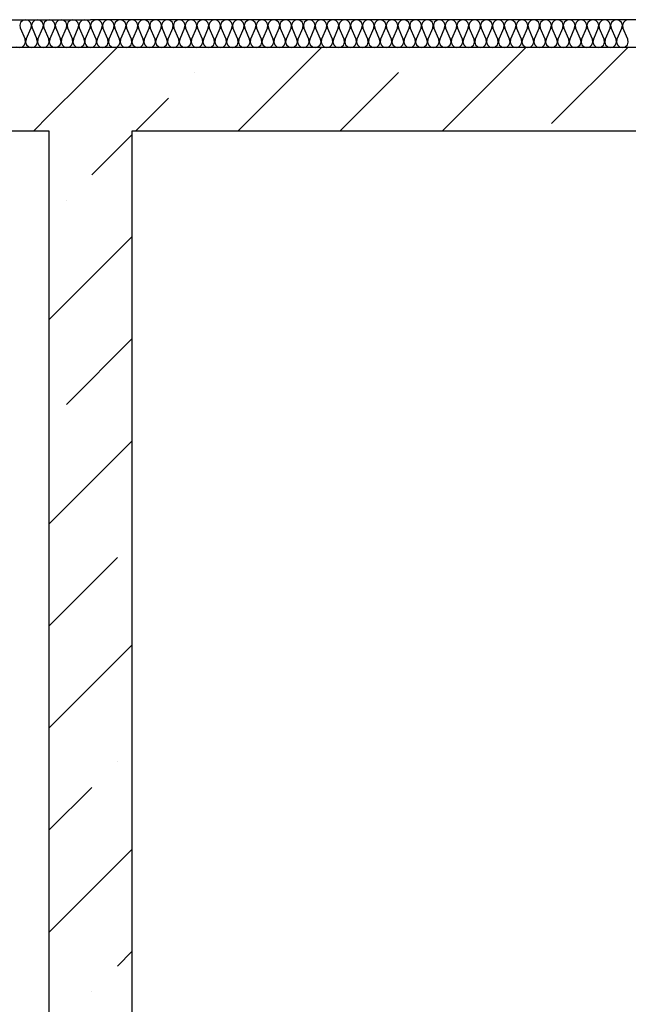
# Model space of a CAD drawing. Units: inches. Extents: x 250344 to 256082, y 105036 to 106256.
# Drawn here: x 255049 to 255071, y 106074 to 106109 of the extents above; entities that cross this region are included whole.
import ezdxf

# ---------------------------------------------------------------- set-up
doc = ezdxf.new("R2010")
doc.units = ezdxf.units.IN
doc.header["$MEASUREMENT"] = 0
for name, color, linetype in [('Exterior Walls', 7, 'Continuous'), ('Furniture & Equipment', 7, 'Continuous'), ('Алексей', 7, 'Continuous')]:
    doc.layers.add(name, color=color, linetype=linetype)

msp = doc.modelspace()

# ---------------------------------------------------------------- linework, layer by layer
at = {"layer": 'Exterior Walls', "color": 7, "linetype": 'Continuous'}
for p, q in [((255050.154, 106108.156), (255016.094, 106108.156)), ((255087.214, 106108.156), (255050.154, 106108.156)), ((255016.094, 106105.156), (255050.154, 106105.156)), ((255050.154, 106105.156), (255050.154, 106037.161)), ((255053.154, 106037.161), (255053.154, 106105.156)), ((255053.154, 106105.156), (255087.214, 106105.156))]:
    msp.add_line(p, q, dxfattribs=at)
at = {"layer": 'Exterior Walls', "color": 7}
for p, q in [((255051.381, 106106.929), (255052.607, 106108.156)), ((255056.961, 106105.156), (255059.961, 106108.156)), ((255064.315, 106105.156), (255067.315, 106108.156)), ((255068.249, 106105.412), (255070.992, 106108.156)), ((255055.379, 106107.251), (255055.379, 106107.251)), ((255060.638, 106105.156), (255062.733, 106107.251)), ((255050.154, 106105.702), (255051.381, 106106.929)), ((255053.284, 106105.156), (255054.46, 106106.331)), ((255049.607, 106105.156), (255050.154, 106105.702)), ((255051.702, 106103.574), (255053.154, 106105.025)), ((255050.783, 106102.655), (255050.783, 106102.655)), ((255050.154, 106098.348), (255053.154, 106101.348)), ((255050.783, 106095.301), (255053.154, 106097.671)), ((255050.154, 106090.994), (255053.154, 106093.994)), ((255050.154, 106087.317), (255052.622, 106089.785)), ((255050.154, 106083.641), (255053.154, 106086.641)), ((255052.622, 106082.431), (255052.622, 106082.431)), ((255050.154, 106079.964), (255051.702, 106081.512)), ((255050.154, 106076.287), (255053.154, 106079.287)), ((255052.622, 106075.077), (255053.154, 106075.61)), ((255051.702, 106074.158), (255051.702, 106074.158))]:
    msp.add_line(p, q, dxfattribs=at)
at = {"layer": 'Furniture & Equipment', "color": 7, "linetype": 'Continuous'}
for p, q in [((255049.136, 106109.06), (255049.102, 106108.961)), ((255049.213, 106109.13), (255049.136, 106109.06)), ((255049.314, 106109.156), (255049.213, 106109.13)), ((255049.416, 106109.13), (255049.314, 106109.156)), ((255049.492, 106109.06), (255049.416, 106109.13)), ((255049.526, 106108.961), (255049.492, 106109.06)), ((255049.562, 106109.06), (255049.528, 106108.961)), ((255049.639, 106109.13), (255049.562, 106109.06)), ((255049.74, 106109.156), (255049.639, 106109.13)), ((255049.841, 106109.13), (255049.74, 106109.156)), ((255049.918, 106109.06), (255049.841, 106109.13)), ((255049.952, 106108.961), (255049.918, 106109.06)), ((255049.987, 106109.06), (255049.953, 106108.961)), ((255050.064, 106109.13), (255049.987, 106109.06)), ((255050.165, 106109.156), (255050.064, 106109.13)), ((255050.266, 106109.13), (255050.165, 106109.156)), ((255050.343, 106109.06), (255050.266, 106109.13)), ((255050.377, 106108.961), (255050.343, 106109.06)), ((255050.412, 106109.06), (255050.378, 106108.961)), ((255050.489, 106109.13), (255050.412, 106109.06)), ((255050.59, 106109.156), (255050.489, 106109.13)), ((255050.692, 106109.13), (255050.59, 106109.156)), ((255050.768, 106109.06), (255050.692, 106109.13)), ((255050.802, 106108.961), (255050.768, 106109.06)), ((255050.838, 106109.06), (255050.804, 106108.961)), ((255050.915, 106109.13), (255050.838, 106109.06)), ((255051.016, 106109.156), (255050.915, 106109.13)), ((255051.117, 106109.13), (255051.016, 106109.156)), ((255051.194, 106109.06), (255051.117, 106109.13)), ((255051.228, 106108.961), (255051.194, 106109.06)), ((255051.263, 106109.06), (255051.229, 106108.961)), ((255051.34, 106109.13), (255051.263, 106109.06)), ((255051.441, 106109.156), (255051.34, 106109.13)), ((255051.542, 106109.13), (255051.441, 106109.156)), ((255051.619, 106109.06), (255051.542, 106109.13)), ((255051.653, 106108.961), (255051.619, 106109.06)), ((255051.689, 106109.06), (255051.655, 106108.961)), ((255051.765, 106109.13), (255051.689, 106109.06)), ((255051.867, 106109.156), (255051.765, 106109.13)), ((255051.968, 106109.13), (255051.867, 106109.156)), ((255052.045, 106109.06), (255051.968, 106109.13)), ((255052.078, 106108.961), (255052.045, 106109.06)), ((255052.114, 106109.06), (255052.08, 106108.961)), ((255052.191, 106109.13), (255052.114, 106109.06)), ((255052.292, 106109.156), (255052.191, 106109.13)), ((255052.393, 106109.13), (255052.292, 106109.156)), ((255052.47, 106109.06), (255052.393, 106109.13)), ((255052.504, 106108.961), (255052.47, 106109.06)), ((255052.539, 106109.06), (255052.505, 106108.961)), ((255052.616, 106109.13), (255052.539, 106109.06)), ((255052.717, 106109.156), (255052.616, 106109.13)), ((255052.818, 106109.13), (255052.717, 106109.156)), ((255052.895, 106109.06), (255052.818, 106109.13)), ((255052.929, 106108.961), (255052.895, 106109.06)), ((255052.965, 106109.06), (255052.931, 106108.961)), ((255053.041, 106109.13), (255052.965, 106109.06)), ((255053.143, 106109.156), (255053.041, 106109.13)), ((255053.244, 106109.13), (255053.143, 106109.156)), ((255053.321, 106109.06), (255053.244, 106109.13)), ((255053.355, 106108.961), (255053.321, 106109.06)), ((255053.39, 106109.06), (255053.356, 106108.961)), ((255053.467, 106109.13), (255053.39, 106109.06)), ((255053.568, 106109.156), (255053.467, 106109.13)), ((255053.669, 106109.13), (255053.568, 106109.156)), ((255053.746, 106109.06), (255053.669, 106109.13)), ((255053.78, 106108.961), (255053.746, 106109.06)), ((255053.815, 106109.06), (255053.781, 106108.961)), ((255053.892, 106109.13), (255053.815, 106109.06)), ((255053.993, 106109.156), (255053.892, 106109.13)), ((255054.095, 106109.13), (255053.993, 106109.156)), ((255054.171, 106109.06), (255054.095, 106109.13)), ((255054.205, 106108.961), (255054.171, 106109.06)), ((255054.241, 106109.06), (255054.207, 106108.961)), ((255054.318, 106109.13), (255054.241, 106109.06)), ((255054.419, 106109.156), (255054.318, 106109.13)), ((255054.52, 106109.13), (255054.419, 106109.156)), ((255054.597, 106109.06), (255054.52, 106109.13)), ((255054.631, 106108.961), (255054.597, 106109.06)), ((255054.666, 106109.06), (255054.632, 106108.961)), ((255054.743, 106109.13), (255054.666, 106109.06)), ((255054.844, 106109.156), (255054.743, 106109.13)), ((255054.945, 106109.13), (255054.844, 106109.156)), ((255055.022, 106109.06), (255054.945, 106109.13)), ((255055.056, 106108.961), (255055.022, 106109.06)), ((255055.091, 106109.06), (255055.058, 106108.961)), ((255055.168, 106109.13), (255055.091, 106109.06)), ((255055.269, 106109.156), (255055.168, 106109.13)), ((255055.371, 106109.13), (255055.269, 106109.156)), ((255055.447, 106109.06), (255055.371, 106109.13)), ((255055.481, 106108.961), (255055.447, 106109.06)), ((255055.517, 106109.06), (255055.483, 106108.961)), ((255055.594, 106109.13), (255055.517, 106109.06)), ((255055.695, 106109.156), (255055.594, 106109.13)), ((255055.796, 106109.13), (255055.695, 106109.156)), ((255055.873, 106109.06), (255055.796, 106109.13)), ((255055.907, 106108.961), (255055.873, 106109.06)), ((255055.942, 106109.06), (255055.908, 106108.961)), ((255056.019, 106109.13), (255055.942, 106109.06)), ((255056.12, 106109.156), (255056.019, 106109.13)), ((255056.221, 106109.13), (255056.12, 106109.156)), ((255056.298, 106109.06), (255056.221, 106109.13)), ((255056.332, 106108.961), (255056.298, 106109.06)), ((255056.368, 106109.06), (255056.334, 106108.961)), ((255056.444, 106109.13), (255056.368, 106109.06)), ((255056.546, 106109.156), (255056.444, 106109.13)), ((255056.647, 106109.13), (255056.546, 106109.156)), ((255056.724, 106109.06), (255056.647, 106109.13)), ((255056.757, 106108.961), (255056.724, 106109.06)), ((255056.793, 106109.06), (255056.759, 106108.961)), ((255056.87, 106109.13), (255056.793, 106109.06)), ((255056.971, 106109.156), (255056.87, 106109.13)), ((255057.072, 106109.13), (255056.971, 106109.156)), ((255057.149, 106109.06), (255057.072, 106109.13)), ((255057.183, 106108.961), (255057.149, 106109.06)), ((255057.218, 106109.06), (255057.184, 106108.961)), ((255057.295, 106109.13), (255057.218, 106109.06)), ((255057.396, 106109.156), (255057.295, 106109.13)), ((255057.497, 106109.13), (255057.396, 106109.156)), ((255057.574, 106109.06), (255057.497, 106109.13)), ((255057.608, 106108.961), (255057.574, 106109.06)), ((255057.644, 106109.06), (255057.61, 106108.961)), ((255057.72, 106109.13), (255057.644, 106109.06)), ((255057.822, 106109.156), (255057.72, 106109.13)), ((255057.923, 106109.13), (255057.822, 106109.156)), ((255058, 106109.06), (255057.923, 106109.13)), ((255058.034, 106108.961), (255058, 106109.06)), ((255058.069, 106109.06), (255058.035, 106108.961)), ((255058.146, 106109.13), (255058.069, 106109.06)), ((255058.247, 106109.156), (255058.146, 106109.13)), ((255058.348, 106109.13), (255058.247, 106109.156)), ((255058.425, 106109.06), (255058.348, 106109.13)), ((255058.459, 106108.961), (255058.425, 106109.06)), ((255058.494, 106109.06), (255058.46, 106108.961)), ((255058.571, 106109.13), (255058.494, 106109.06)), ((255058.672, 106109.156), (255058.571, 106109.13)), ((255058.774, 106109.13), (255058.672, 106109.156)), ((255058.85, 106109.06), (255058.774, 106109.13)), ((255058.884, 106108.961), (255058.85, 106109.06)), ((255058.92, 106109.06), (255058.886, 106108.961)), ((255058.997, 106109.13), (255058.92, 106109.06)), ((255059.098, 106109.156), (255058.997, 106109.13)), ((255059.199, 106109.13), (255059.098, 106109.156)), ((255059.276, 106109.06), (255059.199, 106109.13)), ((255059.31, 106108.961), (255059.276, 106109.06)), ((255059.345, 106109.06), (255059.311, 106108.961)), ((255059.422, 106109.13), (255059.345, 106109.06)), ((255059.523, 106109.156), (255059.422, 106109.13)), ((255059.624, 106109.13), (255059.523, 106109.156)), ((255059.701, 106109.06), (255059.624, 106109.13)), ((255059.735, 106108.961), (255059.701, 106109.06)), ((255059.77, 106109.06), (255059.737, 106108.961)), ((255059.847, 106109.13), (255059.77, 106109.06)), ((255059.948, 106109.156), (255059.847, 106109.13)), ((255060.05, 106109.13), (255059.948, 106109.156)), ((255060.126, 106109.06), (255060.05, 106109.13)), ((255060.16, 106108.961), (255060.126, 106109.06)), ((255060.196, 106109.06), (255060.162, 106108.961)), ((255060.273, 106109.13), (255060.196, 106109.06)), ((255060.374, 106109.156), (255060.273, 106109.13)), ((255060.475, 106109.13), (255060.374, 106109.156)), ((255060.552, 106109.06), (255060.475, 106109.13)), ((255060.586, 106108.961), (255060.552, 106109.06)), ((255060.621, 106109.06), (255060.587, 106108.961)), ((255060.698, 106109.13), (255060.621, 106109.06)), ((255060.799, 106109.156), (255060.698, 106109.13)), ((255060.9, 106109.13), (255060.799, 106109.156)), ((255060.977, 106109.06), (255060.9, 106109.13)), ((255061.011, 106108.961), (255060.977, 106109.06)), ((255061.047, 106109.06), (255061.013, 106108.961)), ((255061.123, 106109.13), (255061.047, 106109.06)), ((255061.225, 106109.156), (255061.123, 106109.13)), ((255061.326, 106109.13), (255061.225, 106109.156)), ((255061.403, 106109.06), (255061.326, 106109.13)), ((255061.436, 106108.961), (255061.403, 106109.06)), ((255061.472, 106109.06), (255061.438, 106108.961)), ((255061.549, 106109.13), (255061.472, 106109.06)), ((255061.65, 106109.156), (255061.549, 106109.13)), ((255061.751, 106109.13), (255061.65, 106109.156)), ((255061.828, 106109.06), (255061.751, 106109.13)), ((255061.862, 106108.961), (255061.828, 106109.06)), ((255061.897, 106109.06), (255061.863, 106108.961)), ((255061.974, 106109.13), (255061.897, 106109.06)), ((255062.075, 106109.156), (255061.974, 106109.13)), ((255062.176, 106109.13), (255062.075, 106109.156)), ((255062.253, 106109.06), (255062.176, 106109.13)), ((255062.287, 106108.961), (255062.253, 106109.06)), ((255062.323, 106109.06), (255062.289, 106108.961)), ((255062.399, 106109.13), (255062.323, 106109.06)), ((255062.501, 106109.156), (255062.399, 106109.13)), ((255062.602, 106109.13), (255062.501, 106109.156)), ((255062.679, 106109.06), (255062.602, 106109.13)), ((255062.713, 106108.961), (255062.679, 106109.06)), ((255062.748, 106109.06), (255062.714, 106108.961)), ((255062.825, 106109.13), (255062.748, 106109.06)), ((255062.926, 106109.156), (255062.825, 106109.13)), ((255063.027, 106109.13), (255062.926, 106109.156)), ((255063.104, 106109.06), (255063.027, 106109.13)), ((255063.138, 106108.961), (255063.104, 106109.06)), ((255063.173, 106109.06), (255063.139, 106108.961)), ((255063.25, 106109.13), (255063.173, 106109.06)), ((255063.351, 106109.156), (255063.25, 106109.13)), ((255063.453, 106109.13), (255063.351, 106109.156)), ((255063.529, 106109.06), (255063.453, 106109.13)), ((255063.563, 106108.961), (255063.529, 106109.06)), ((255063.599, 106109.06), (255063.565, 106108.961)), ((255063.676, 106109.13), (255063.599, 106109.06)), ((255063.777, 106109.156), (255063.676, 106109.13)), ((255063.878, 106109.13), (255063.777, 106109.156)), ((255063.955, 106109.06), (255063.878, 106109.13)), ((255063.989, 106108.961), (255063.955, 106109.06)), ((255064.024, 106109.06), (255063.99, 106108.961)), ((255064.101, 106109.13), (255064.024, 106109.06)), ((255064.202, 106109.156), (255064.101, 106109.13)), ((255064.303, 106109.13), (255064.202, 106109.156)), ((255064.38, 106109.06), (255064.303, 106109.13)), ((255064.414, 106108.961), (255064.38, 106109.06)), ((255064.449, 106109.06), (255064.416, 106108.961)), ((255064.526, 106109.13), (255064.449, 106109.06)), ((255064.627, 106109.156), (255064.526, 106109.13)), ((255064.729, 106109.13), (255064.627, 106109.156)), ((255064.805, 106109.06), (255064.729, 106109.13)), ((255064.839, 106108.961), (255064.805, 106109.06)), ((255064.875, 106109.06), (255064.841, 106108.961)), ((255064.952, 106109.13), (255064.875, 106109.06)), ((255065.053, 106109.156), (255064.952, 106109.13)), ((255065.154, 106109.13), (255065.053, 106109.156)), ((255065.231, 106109.06), (255065.154, 106109.13)), ((255065.265, 106108.961), (255065.231, 106109.06)), ((255065.3, 106109.06), (255065.266, 106108.961)), ((255065.377, 106109.13), (255065.3, 106109.06)), ((255065.478, 106109.156), (255065.377, 106109.13)), ((255065.579, 106109.13), (255065.478, 106109.156)), ((255065.656, 106109.06), (255065.579, 106109.13)), ((255065.69, 106108.961), (255065.656, 106109.06)), ((255065.726, 106109.06), (255065.692, 106108.961)), ((255065.802, 106109.13), (255065.726, 106109.06)), ((255065.904, 106109.156), (255065.802, 106109.13)), ((255066.005, 106109.13), (255065.904, 106109.156)), ((255066.082, 106109.06), (255066.005, 106109.13)), ((255066.115, 106108.961), (255066.082, 106109.06)), ((255066.151, 106109.06), (255066.117, 106108.961)), ((255066.228, 106109.13), (255066.151, 106109.06)), ((255066.329, 106109.156), (255066.228, 106109.13)), ((255066.43, 106109.13), (255066.329, 106109.156)), ((255066.507, 106109.06), (255066.43, 106109.13)), ((255066.541, 106108.961), (255066.507, 106109.06)), ((255066.576, 106109.06), (255066.542, 106108.961)), ((255066.653, 106109.13), (255066.576, 106109.06)), ((255066.754, 106109.156), (255066.653, 106109.13)), ((255066.855, 106109.13), (255066.754, 106109.156)), ((255066.932, 106109.06), (255066.855, 106109.13)), ((255066.966, 106108.961), (255066.932, 106109.06)), ((255067.002, 106109.06), (255066.968, 106108.961)), ((255067.078, 106109.13), (255067.002, 106109.06)), ((255067.18, 106109.156), (255067.078, 106109.13)), ((255067.281, 106109.13), (255067.18, 106109.156)), ((255067.358, 106109.06), (255067.281, 106109.13)), ((255067.392, 106108.961), (255067.358, 106109.06)), ((255067.427, 106109.06), (255067.393, 106108.961)), ((255067.504, 106109.13), (255067.427, 106109.06)), ((255067.605, 106109.156), (255067.504, 106109.13)), ((255067.706, 106109.13), (255067.605, 106109.156)), ((255067.783, 106109.06), (255067.706, 106109.13)), ((255067.817, 106108.961), (255067.783, 106109.06)), ((255067.852, 106109.06), (255067.818, 106108.961)), ((255067.929, 106109.13), (255067.852, 106109.06)), ((255068.03, 106109.156), (255067.929, 106109.13)), ((255068.132, 106109.13), (255068.03, 106109.156)), ((255068.208, 106109.06), (255068.132, 106109.13)), ((255068.242, 106108.961), (255068.208, 106109.06)), ((255068.278, 106109.06), (255068.244, 106108.961)), ((255068.355, 106109.13), (255068.278, 106109.06)), ((255068.456, 106109.156), (255068.355, 106109.13)), ((255068.557, 106109.13), (255068.456, 106109.156)), ((255068.634, 106109.06), (255068.557, 106109.13)), ((255068.668, 106108.961), (255068.634, 106109.06)), ((255068.703, 106109.06), (255068.669, 106108.961)), ((255068.78, 106109.13), (255068.703, 106109.06)), ((255068.881, 106109.156), (255068.78, 106109.13)), ((255068.982, 106109.13), (255068.881, 106109.156)), ((255069.059, 106109.06), (255068.982, 106109.13)), ((255069.093, 106108.961), (255069.059, 106109.06)), ((255069.128, 106109.06), (255069.095, 106108.961)), ((255069.205, 106109.13), (255069.128, 106109.06)), ((255069.306, 106109.156), (255069.205, 106109.13)), ((255069.408, 106109.13), (255069.306, 106109.156)), ((255069.484, 106109.06), (255069.408, 106109.13)), ((255069.518, 106108.961), (255069.484, 106109.06)), ((255069.554, 106109.06), (255069.52, 106108.961)), ((255069.631, 106109.13), (255069.554, 106109.06)), ((255069.732, 106109.156), (255069.631, 106109.13)), ((255069.833, 106109.13), (255069.732, 106109.156)), ((255069.91, 106109.06), (255069.833, 106109.13)), ((255069.944, 106108.961), (255069.91, 106109.06)), ((255069.979, 106109.06), (255069.945, 106108.961)), ((255070.056, 106109.13), (255069.979, 106109.06)), ((255070.157, 106109.156), (255070.056, 106109.13)), ((255070.258, 106109.13), (255070.157, 106109.156)), ((255070.335, 106109.06), (255070.258, 106109.13)), ((255070.369, 106108.961), (255070.335, 106109.06)), ((255070.405, 106109.06), (255070.371, 106108.961)), ((255070.481, 106109.13), (255070.405, 106109.06)), ((255070.583, 106109.156), (255070.481, 106109.13)), ((255070.684, 106109.13), (255070.583, 106109.156)), ((255070.761, 106109.06), (255070.684, 106109.13)), ((255070.794, 106108.961), (255070.761, 106109.06)), ((255070.83, 106109.06), (255070.796, 106108.961)), ((255070.907, 106109.13), (255070.83, 106109.06)), ((255071.008, 106109.156), (255070.907, 106109.13)), ((255049.102, 106108.961), (255049.12, 106108.858)), ((255049.12, 106108.858), (255049.296, 106108.454)), ((255049.332, 106108.454), (255049.509, 106108.858)), ((255049.509, 106108.858), (255049.526, 106108.961)), ((255049.528, 106108.961), (255049.545, 106108.858)), ((255049.545, 106108.858), (255049.722, 106108.454)), ((255049.758, 106108.454), (255049.935, 106108.858)), ((255049.935, 106108.858), (255049.952, 106108.961)), ((255049.953, 106108.961), (255049.97, 106108.858)), ((255049.97, 106108.858), (255050.147, 106108.454)), ((255050.183, 106108.454), (255050.36, 106108.858)), ((255050.36, 106108.858), (255050.377, 106108.961)), ((255050.378, 106108.961), (255050.396, 106108.858)), ((255050.396, 106108.858), (255050.573, 106108.454)), ((255050.608, 106108.454), (255050.785, 106108.858)), ((255050.785, 106108.858), (255050.802, 106108.961)), ((255050.804, 106108.961), (255050.821, 106108.858)), ((255050.821, 106108.858), (255050.998, 106108.454)), ((255051.034, 106108.454), (255051.211, 106108.858)), ((255051.211, 106108.858), (255051.228, 106108.961)), ((255051.229, 106108.961), (255051.246, 106108.858)), ((255051.246, 106108.858), (255051.423, 106108.454)), ((255051.459, 106108.454), (255051.636, 106108.858)), ((255051.636, 106108.858), (255051.653, 106108.961)), ((255051.655, 106108.961), (255051.672, 106108.858)), ((255051.849, 106108.454), (255051.672, 106108.858)), ((255052.061, 106108.858), (255051.884, 106108.454)), ((255052.061, 106108.858), (255052.078, 106108.961)), ((255052.08, 106108.961), (255052.097, 106108.858)), ((255052.274, 106108.454), (255052.097, 106108.858)), ((255052.487, 106108.858), (255052.31, 106108.454)), ((255052.487, 106108.858), (255052.504, 106108.961)), ((255052.505, 106108.961), (255052.522, 106108.858)), ((255052.699, 106108.454), (255052.522, 106108.858)), ((255052.912, 106108.858), (255052.735, 106108.454)), ((255052.912, 106108.858), (255052.929, 106108.961)), ((255052.931, 106108.961), (255052.948, 106108.858)), ((255053.125, 106108.454), (255052.948, 106108.858)), ((255053.337, 106108.858), (255053.16, 106108.454)), ((255053.337, 106108.858), (255053.355, 106108.961)), ((255053.356, 106108.961), (255053.373, 106108.858)), ((255053.55, 106108.454), (255053.373, 106108.858)), ((255053.763, 106108.858), (255053.586, 106108.454)), ((255053.763, 106108.858), (255053.78, 106108.961)), ((255053.781, 106108.961), (255053.799, 106108.858)), ((255053.975, 106108.454), (255053.799, 106108.858)), ((255054.188, 106108.858), (255054.011, 106108.454)), ((255054.188, 106108.858), (255054.205, 106108.961)), ((255054.207, 106108.961), (255054.224, 106108.858)), ((255054.401, 106108.454), (255054.224, 106108.858)), ((255054.614, 106108.858), (255054.437, 106108.454)), ((255054.614, 106108.858), (255054.631, 106108.961)), ((255054.632, 106108.961), (255054.649, 106108.858)), ((255054.826, 106108.454), (255054.649, 106108.858)), ((255055.039, 106108.858), (255054.862, 106108.454)), ((255055.039, 106108.858), (255055.056, 106108.961)), ((255055.058, 106108.961), (255055.075, 106108.858)), ((255055.252, 106108.454), (255055.075, 106108.858)), ((255055.464, 106108.858), (255055.287, 106108.454)), ((255055.464, 106108.858), (255055.481, 106108.961)), ((255055.483, 106108.961), (255055.5, 106108.858)), ((255055.677, 106108.454), (255055.5, 106108.858)), ((255055.89, 106108.858), (255055.713, 106108.454)), ((255055.89, 106108.858), (255055.907, 106108.961)), ((255055.908, 106108.961), (255055.925, 106108.858)), ((255056.102, 106108.454), (255055.925, 106108.858)), ((255056.315, 106108.858), (255056.138, 106108.454)), ((255056.315, 106108.858), (255056.332, 106108.961)), ((255056.334, 106108.961), (255056.351, 106108.858)), ((255056.528, 106108.454), (255056.351, 106108.858)), ((255056.74, 106108.858), (255056.563, 106108.454)), ((255056.74, 106108.858), (255056.757, 106108.961)), ((255056.759, 106108.961), (255056.776, 106108.858)), ((255056.953, 106108.454), (255056.776, 106108.858)), ((255057.166, 106108.858), (255056.989, 106108.454)), ((255057.166, 106108.858), (255057.183, 106108.961)), ((255057.184, 106108.961), (255057.201, 106108.858)), ((255057.378, 106108.454), (255057.201, 106108.858)), ((255057.591, 106108.858), (255057.414, 106108.454)), ((255057.591, 106108.858), (255057.608, 106108.961)), ((255057.61, 106108.961), (255057.627, 106108.858)), ((255057.804, 106108.454), (255057.627, 106108.858)), ((255058.016, 106108.858), (255057.839, 106108.454)), ((255058.016, 106108.858), (255058.034, 106108.961)), ((255058.035, 106108.961), (255058.052, 106108.858)), ((255058.229, 106108.454), (255058.052, 106108.858)), ((255058.442, 106108.858), (255058.265, 106108.454)), ((255058.442, 106108.858), (255058.459, 106108.961)), ((255058.46, 106108.961), (255058.478, 106108.858)), ((255058.654, 106108.454), (255058.478, 106108.858)), ((255058.867, 106108.858), (255058.69, 106108.454)), ((255058.867, 106108.858), (255058.884, 106108.961)), ((255058.886, 106108.961), (255058.903, 106108.858)), ((255059.08, 106108.454), (255058.903, 106108.858)), ((255059.293, 106108.858), (255059.116, 106108.454)), ((255059.293, 106108.858), (255059.31, 106108.961)), ((255059.311, 106108.961), (255059.328, 106108.858)), ((255059.505, 106108.454), (255059.328, 106108.858)), ((255059.718, 106108.858), (255059.541, 106108.454)), ((255059.718, 106108.858), (255059.735, 106108.961)), ((255059.737, 106108.961), (255059.754, 106108.858)), ((255059.931, 106108.454), (255059.754, 106108.858)), ((255060.143, 106108.858), (255059.966, 106108.454)), ((255060.143, 106108.858), (255060.16, 106108.961)), ((255060.162, 106108.961), (255060.179, 106108.858)), ((255060.356, 106108.454), (255060.179, 106108.858)), ((255060.569, 106108.858), (255060.392, 106108.454)), ((255060.569, 106108.858), (255060.586, 106108.961)), ((255060.587, 106108.961), (255060.604, 106108.858)), ((255060.781, 106108.454), (255060.604, 106108.858)), ((255060.994, 106108.858), (255060.817, 106108.454)), ((255060.994, 106108.858), (255061.011, 106108.961)), ((255061.013, 106108.961), (255061.03, 106108.858)), ((255061.207, 106108.454), (255061.03, 106108.858)), ((255061.419, 106108.858), (255061.242, 106108.454)), ((255061.419, 106108.858), (255061.436, 106108.961)), ((255061.438, 106108.961), (255061.455, 106108.858)), ((255061.632, 106108.454), (255061.455, 106108.858)), ((255061.845, 106108.858), (255061.668, 106108.454)), ((255061.845, 106108.858), (255061.862, 106108.961)), ((255061.863, 106108.961), (255061.88, 106108.858)), ((255062.057, 106108.454), (255061.88, 106108.858)), ((255062.27, 106108.858), (255062.093, 106108.454)), ((255062.27, 106108.858), (255062.287, 106108.961)), ((255062.289, 106108.961), (255062.306, 106108.858)), ((255062.483, 106108.454), (255062.306, 106108.858)), ((255062.695, 106108.858), (255062.519, 106108.454)), ((255062.695, 106108.858), (255062.713, 106108.961)), ((255062.714, 106108.961), (255062.731, 106108.858)), ((255062.908, 106108.454), (255062.731, 106108.858)), ((255063.121, 106108.858), (255062.944, 106108.454)), ((255063.121, 106108.858), (255063.138, 106108.961)), ((255063.139, 106108.961), (255063.157, 106108.858)), ((255063.334, 106108.454), (255063.157, 106108.858)), ((255063.546, 106108.858), (255063.369, 106108.454)), ((255063.546, 106108.858), (255063.563, 106108.961)), ((255063.565, 106108.961), (255063.582, 106108.858)), ((255063.759, 106108.454), (255063.582, 106108.858)), ((255063.972, 106108.858), (255063.795, 106108.454)), ((255063.972, 106108.858), (255063.989, 106108.961)), ((255063.99, 106108.961), (255064.007, 106108.858)), ((255064.184, 106108.454), (255064.007, 106108.858)), ((255064.397, 106108.858), (255064.22, 106108.454)), ((255064.397, 106108.858), (255064.414, 106108.961)), ((255064.416, 106108.961), (255064.433, 106108.858)), ((255064.61, 106108.454), (255064.433, 106108.858)), ((255064.822, 106108.858), (255064.645, 106108.454)), ((255064.822, 106108.858), (255064.839, 106108.961)), ((255064.841, 106108.961), (255064.858, 106108.858)), ((255065.035, 106108.454), (255064.858, 106108.858)), ((255065.248, 106108.858), (255065.071, 106108.454)), ((255065.248, 106108.858), (255065.265, 106108.961)), ((255065.266, 106108.961), (255065.283, 106108.858)), ((255065.46, 106108.454), (255065.283, 106108.858)), ((255065.673, 106108.858), (255065.496, 106108.454)), ((255065.673, 106108.858), (255065.69, 106108.961)), ((255065.692, 106108.961), (255065.709, 106108.858)), ((255065.886, 106108.454), (255065.709, 106108.858)), ((255066.098, 106108.858), (255065.921, 106108.454)), ((255066.098, 106108.858), (255066.115, 106108.961)), ((255066.117, 106108.961), (255066.134, 106108.858)), ((255066.311, 106108.454), (255066.134, 106108.858)), ((255066.524, 106108.858), (255066.347, 106108.454)), ((255066.524, 106108.858), (255066.541, 106108.961)), ((255066.542, 106108.961), (255066.559, 106108.858)), ((255066.736, 106108.454), (255066.559, 106108.858)), ((255066.949, 106108.858), (255066.772, 106108.454)), ((255066.949, 106108.858), (255066.966, 106108.961)), ((255066.968, 106108.961), (255066.985, 106108.858)), ((255067.162, 106108.454), (255066.985, 106108.858)), ((255067.374, 106108.858), (255067.198, 106108.454)), ((255067.374, 106108.858), (255067.392, 106108.961)), ((255067.393, 106108.961), (255067.41, 106108.858)), ((255067.587, 106108.454), (255067.41, 106108.858)), ((255067.8, 106108.858), (255067.623, 106108.454)), ((255067.8, 106108.858), (255067.817, 106108.961)), ((255067.818, 106108.961), (255067.836, 106108.858)), ((255068.013, 106108.454), (255067.836, 106108.858)), ((255068.225, 106108.858), (255068.048, 106108.454)), ((255068.225, 106108.858), (255068.242, 106108.961)), ((255068.244, 106108.961), (255068.261, 106108.858)), ((255068.438, 106108.454), (255068.261, 106108.858)), ((255068.651, 106108.858), (255068.474, 106108.454)), ((255068.651, 106108.858), (255068.668, 106108.961)), ((255068.669, 106108.961), (255068.686, 106108.858)), ((255068.863, 106108.454), (255068.686, 106108.858)), ((255069.076, 106108.858), (255068.899, 106108.454)), ((255069.076, 106108.858), (255069.093, 106108.961)), ((255069.095, 106108.961), (255069.112, 106108.858)), ((255069.289, 106108.454), (255069.112, 106108.858)), ((255069.501, 106108.858), (255069.324, 106108.454)), ((255069.501, 106108.858), (255069.518, 106108.961)), ((255069.52, 106108.961), (255069.537, 106108.858)), ((255069.714, 106108.454), (255069.537, 106108.858)), ((255069.927, 106108.858), (255069.75, 106108.454)), ((255069.927, 106108.858), (255069.944, 106108.961)), ((255069.945, 106108.961), (255069.962, 106108.858)), ((255070.139, 106108.454), (255069.962, 106108.858)), ((255070.352, 106108.858), (255070.175, 106108.454)), ((255070.352, 106108.858), (255070.369, 106108.961)), ((255070.371, 106108.961), (255070.388, 106108.858)), ((255070.565, 106108.454), (255070.388, 106108.858)), ((255070.777, 106108.858), (255070.6, 106108.454)), ((255070.777, 106108.858), (255070.794, 106108.961)), ((255070.796, 106108.961), (255070.813, 106108.858)), ((255070.99, 106108.454), (255070.813, 106108.858)), ((255049.28, 106108.252), (255049.314, 106108.351)), ((255049.314, 106108.351), (255049.296, 106108.454)), ((255049.332, 106108.454), (255049.315, 106108.351)), ((255049.315, 106108.351), (255049.349, 106108.252)), ((255049.705, 106108.252), (255049.739, 106108.351)), ((255049.739, 106108.351), (255049.722, 106108.454)), ((255049.758, 106108.454), (255049.74, 106108.351)), ((255049.74, 106108.351), (255049.774, 106108.252)), ((255050.13, 106108.252), (255050.164, 106108.351)), ((255050.164, 106108.351), (255050.147, 106108.454)), ((255050.183, 106108.454), (255050.166, 106108.351)), ((255050.166, 106108.351), (255050.2, 106108.252)), ((255050.556, 106108.252), (255050.59, 106108.351)), ((255050.59, 106108.351), (255050.573, 106108.454)), ((255050.608, 106108.454), (255050.591, 106108.351)), ((255050.591, 106108.351), (255050.625, 106108.252)), ((255050.981, 106108.252), (255051.015, 106108.351)), ((255051.015, 106108.351), (255050.998, 106108.454)), ((255051.034, 106108.454), (255051.017, 106108.351)), ((255051.017, 106108.351), (255051.05, 106108.252)), ((255051.406, 106108.252), (255051.44, 106108.351)), ((255051.44, 106108.351), (255051.423, 106108.454)), ((255051.444, 106108.403), (255051.442, 106108.351)), ((255051.442, 106108.351), (255051.453, 106108.299)), ((255051.459, 106108.454), (255051.444, 106108.403)), ((255051.453, 106108.299), (255051.476, 106108.252)), ((255051.832, 106108.252), (255051.855, 106108.299)), ((255051.864, 106108.403), (255051.849, 106108.454)), ((255051.855, 106108.299), (255051.866, 106108.351)), ((255051.866, 106108.351), (255051.864, 106108.403)), ((255051.884, 106108.454), (255051.867, 106108.351)), ((255051.867, 106108.351), (255051.901, 106108.252)), ((255052.257, 106108.252), (255052.291, 106108.351)), ((255052.291, 106108.351), (255052.274, 106108.454)), ((255052.31, 106108.454), (255052.293, 106108.351)), ((255052.293, 106108.351), (255052.327, 106108.252)), ((255052.683, 106108.252), (255052.717, 106108.351)), ((255052.717, 106108.351), (255052.699, 106108.454)), ((255052.735, 106108.454), (255052.718, 106108.351)), ((255052.718, 106108.351), (255052.752, 106108.252)), ((255053.108, 106108.252), (255053.142, 106108.351)), ((255053.142, 106108.351), (255053.125, 106108.454)), ((255053.16, 106108.454), (255053.143, 106108.351)), ((255053.143, 106108.351), (255053.177, 106108.252)), ((255053.533, 106108.252), (255053.567, 106108.351)), ((255053.567, 106108.351), (255053.55, 106108.454)), ((255053.586, 106108.454), (255053.569, 106108.351)), ((255053.569, 106108.351), (255053.603, 106108.252)), ((255053.959, 106108.252), (255053.993, 106108.351)), ((255053.993, 106108.351), (255053.975, 106108.454)), ((255054.011, 106108.454), (255053.994, 106108.351)), ((255053.994, 106108.351), (255054.028, 106108.252)), ((255054.384, 106108.252), (255054.418, 106108.351)), ((255054.418, 106108.351), (255054.401, 106108.454)), ((255054.437, 106108.454), (255054.419, 106108.351)), ((255054.419, 106108.351), (255054.453, 106108.252)), ((255054.809, 106108.252), (255054.843, 106108.351)), ((255054.843, 106108.351), (255054.826, 106108.454)), ((255054.862, 106108.454), (255054.845, 106108.351)), ((255054.845, 106108.351), (255054.879, 106108.252)), ((255055.235, 106108.252), (255055.269, 106108.351)), ((255055.269, 106108.351), (255055.252, 106108.454)), ((255055.287, 106108.454), (255055.27, 106108.351)), ((255055.27, 106108.351), (255055.304, 106108.252)), ((255055.66, 106108.252), (255055.694, 106108.351)), ((255055.694, 106108.351), (255055.677, 106108.454)), ((255055.713, 106108.454), (255055.696, 106108.351)), ((255055.696, 106108.351), (255055.729, 106108.252)), ((255056.086, 106108.252), (255056.119, 106108.351)), ((255056.119, 106108.351), (255056.102, 106108.454)), ((255056.138, 106108.454), (255056.121, 106108.351)), ((255056.121, 106108.351), (255056.155, 106108.252)), ((255056.511, 106108.252), (255056.545, 106108.351)), ((255056.545, 106108.351), (255056.528, 106108.454)), ((255056.563, 106108.454), (255056.546, 106108.351)), ((255056.546, 106108.351), (255056.58, 106108.252)), ((255056.936, 106108.252), (255056.97, 106108.351)), ((255056.97, 106108.351), (255056.953, 106108.454)), ((255056.989, 106108.454), (255056.972, 106108.351)), ((255056.972, 106108.351), (255057.006, 106108.252)), ((255057.362, 106108.252), (255057.396, 106108.351)), ((255057.396, 106108.351), (255057.378, 106108.454)), ((255057.414, 106108.454), (255057.397, 106108.351)), ((255057.397, 106108.351), (255057.431, 106108.252)), ((255057.787, 106108.252), (255057.821, 106108.351)), ((255057.821, 106108.351), (255057.804, 106108.454)), ((255057.839, 106108.454), (255057.822, 106108.351)), ((255057.822, 106108.351), (255057.856, 106108.252)), ((255058.212, 106108.252), (255058.246, 106108.351)), ((255058.246, 106108.351), (255058.229, 106108.454)), ((255058.265, 106108.454), (255058.248, 106108.351)), ((255058.248, 106108.351), (255058.282, 106108.252)), ((255058.638, 106108.252), (255058.672, 106108.351)), ((255058.672, 106108.351), (255058.654, 106108.454)), ((255058.69, 106108.454), (255058.673, 106108.351)), ((255058.673, 106108.351), (255058.707, 106108.252)), ((255059.063, 106108.252), (255059.097, 106108.351)), ((255059.097, 106108.351), (255059.08, 106108.454)), ((255059.116, 106108.454), (255059.098, 106108.351)), ((255059.098, 106108.351), (255059.132, 106108.252)), ((255059.488, 106108.252), (255059.522, 106108.351)), ((255059.522, 106108.351), (255059.505, 106108.454)), ((255059.541, 106108.454), (255059.524, 106108.351)), ((255059.524, 106108.351), (255059.558, 106108.252)), ((255059.914, 106108.252), (255059.948, 106108.351)), ((255059.948, 106108.351), (255059.931, 106108.454)), ((255059.966, 106108.454), (255059.949, 106108.351)), ((255059.949, 106108.351), (255059.983, 106108.252)), ((255060.339, 106108.252), (255060.373, 106108.351)), ((255060.373, 106108.351), (255060.356, 106108.454)), ((255060.392, 106108.454), (255060.375, 106108.351)), ((255060.375, 106108.351), (255060.408, 106108.252)), ((255060.765, 106108.252), (255060.798, 106108.351)), ((255060.798, 106108.351), (255060.781, 106108.454)), ((255060.817, 106108.454), (255060.8, 106108.351)), ((255060.8, 106108.351), (255060.834, 106108.252)), ((255061.19, 106108.252), (255061.224, 106108.351)), ((255061.224, 106108.351), (255061.207, 106108.454)), ((255061.242, 106108.454), (255061.225, 106108.351)), ((255061.225, 106108.351), (255061.259, 106108.252)), ((255061.615, 106108.252), (255061.649, 106108.351)), ((255061.649, 106108.351), (255061.632, 106108.454)), ((255061.668, 106108.454), (255061.651, 106108.351)), ((255061.651, 106108.351), (255061.685, 106108.252)), ((255062.041, 106108.252), (255062.075, 106108.351)), ((255062.075, 106108.351), (255062.057, 106108.454)), ((255062.093, 106108.454), (255062.076, 106108.351)), ((255062.076, 106108.351), (255062.11, 106108.252)), ((255062.466, 106108.252), (255062.5, 106108.351)), ((255062.5, 106108.351), (255062.483, 106108.454)), ((255062.519, 106108.454), (255062.501, 106108.351)), ((255062.501, 106108.351), (255062.535, 106108.252)), ((255062.891, 106108.252), (255062.925, 106108.351)), ((255062.925, 106108.351), (255062.908, 106108.454)), ((255062.944, 106108.454), (255062.927, 106108.351)), ((255062.927, 106108.351), (255062.961, 106108.252)), ((255063.317, 106108.252), (255063.351, 106108.351)), ((255063.351, 106108.351), (255063.334, 106108.454)), ((255063.369, 106108.454), (255063.352, 106108.351)), ((255063.352, 106108.351), (255063.386, 106108.252)), ((255063.742, 106108.252), (255063.776, 106108.351)), ((255063.776, 106108.351), (255063.759, 106108.454)), ((255063.795, 106108.454), (255063.777, 106108.351)), ((255063.777, 106108.351), (255063.811, 106108.252)), ((255064.167, 106108.252), (255064.201, 106108.351)), ((255064.201, 106108.351), (255064.184, 106108.454)), ((255064.22, 106108.454), (255064.203, 106108.351)), ((255064.203, 106108.351), (255064.237, 106108.252)), ((255064.593, 106108.252), (255064.627, 106108.351)), ((255064.627, 106108.351), (255064.61, 106108.454)), ((255064.645, 106108.454), (255064.628, 106108.351)), ((255064.628, 106108.351), (255064.662, 106108.252)), ((255065.018, 106108.252), (255065.052, 106108.351)), ((255065.052, 106108.351), (255065.035, 106108.454)), ((255065.071, 106108.454), (255065.054, 106108.351)), ((255065.054, 106108.351), (255065.087, 106108.252)), ((255065.444, 106108.252), (255065.477, 106108.351)), ((255065.477, 106108.351), (255065.46, 106108.454)), ((255065.496, 106108.454), (255065.479, 106108.351)), ((255065.479, 106108.351), (255065.513, 106108.252)), ((255065.869, 106108.252), (255065.903, 106108.351)), ((255065.903, 106108.351), (255065.886, 106108.454)), ((255065.921, 106108.454), (255065.904, 106108.351)), ((255065.904, 106108.351), (255065.938, 106108.252)), ((255066.294, 106108.252), (255066.328, 106108.351)), ((255066.328, 106108.351), (255066.311, 106108.454)), ((255066.347, 106108.454), (255066.33, 106108.351)), ((255066.33, 106108.351), (255066.364, 106108.252)), ((255066.72, 106108.252), (255066.754, 106108.351)), ((255066.754, 106108.351), (255066.736, 106108.454)), ((255066.772, 106108.454), (255066.755, 106108.351)), ((255066.755, 106108.351), (255066.789, 106108.252)), ((255067.145, 106108.252), (255067.179, 106108.351)), ((255067.179, 106108.351), (255067.162, 106108.454)), ((255067.198, 106108.454), (255067.18, 106108.351)), ((255067.18, 106108.351), (255067.214, 106108.252)), ((255067.57, 106108.252), (255067.604, 106108.351)), ((255067.604, 106108.351), (255067.587, 106108.454)), ((255067.623, 106108.454), (255067.606, 106108.351)), ((255067.606, 106108.351), (255067.64, 106108.252)), ((255067.996, 106108.252), (255068.03, 106108.351)), ((255068.03, 106108.351), (255068.013, 106108.454)), ((255068.048, 106108.454), (255068.031, 106108.351)), ((255068.031, 106108.351), (255068.065, 106108.252)), ((255068.421, 106108.252), (255068.455, 106108.351)), ((255068.455, 106108.351), (255068.438, 106108.454)), ((255068.474, 106108.454), (255068.456, 106108.351)), ((255068.456, 106108.351), (255068.49, 106108.252)), ((255068.846, 106108.252), (255068.88, 106108.351)), ((255068.88, 106108.351), (255068.863, 106108.454)), ((255068.899, 106108.454), (255068.882, 106108.351)), ((255068.882, 106108.351), (255068.916, 106108.252)), ((255069.272, 106108.252), (255069.306, 106108.351)), ((255069.306, 106108.351), (255069.289, 106108.454)), ((255069.324, 106108.454), (255069.307, 106108.351)), ((255069.307, 106108.351), (255069.341, 106108.252)), ((255069.697, 106108.252), (255069.731, 106108.351)), ((255069.731, 106108.351), (255069.714, 106108.454)), ((255069.75, 106108.454), (255069.733, 106108.351)), ((255069.733, 106108.351), (255069.766, 106108.252)), ((255070.123, 106108.252), (255070.156, 106108.351)), ((255070.156, 106108.351), (255070.139, 106108.454)), ((255070.175, 106108.454), (255070.158, 106108.351)), ((255070.158, 106108.351), (255070.192, 106108.252)), ((255070.548, 106108.252), (255070.582, 106108.351)), ((255070.582, 106108.351), (255070.565, 106108.454)), ((255070.6, 106108.454), (255070.583, 106108.351)), ((255070.583, 106108.351), (255070.617, 106108.252)), ((255070.973, 106108.252), (255071.007, 106108.351)), ((255071.007, 106108.351), (255070.99, 106108.454)), ((255049, 106108.181), (255049.102, 106108.156)), ((255049.102, 106108.156), (255049.203, 106108.181)), ((255049.203, 106108.181), (255049.28, 106108.252)), ((255049.349, 106108.252), (255049.426, 106108.181)), ((255049.426, 106108.181), (255049.527, 106108.156)), ((255049.527, 106108.156), (255049.628, 106108.181)), ((255049.628, 106108.181), (255049.705, 106108.252)), ((255049.774, 106108.252), (255049.851, 106108.181)), ((255049.851, 106108.181), (255049.952, 106108.156)), ((255049.952, 106108.156), (255050.054, 106108.181)), ((255050.054, 106108.181), (255050.13, 106108.252)), ((255050.2, 106108.252), (255050.277, 106108.181)), ((255050.277, 106108.181), (255050.378, 106108.156)), ((255050.378, 106108.156), (255050.479, 106108.181)), ((255050.479, 106108.181), (255050.556, 106108.252)), ((255050.625, 106108.252), (255050.702, 106108.181)), ((255050.702, 106108.181), (255050.803, 106108.156)), ((255050.803, 106108.156), (255050.904, 106108.181)), ((255050.904, 106108.181), (255050.981, 106108.252)), ((255051.05, 106108.252), (255051.127, 106108.181)), ((255051.127, 106108.181), (255051.228, 106108.156)), ((255051.228, 106108.156), (255051.33, 106108.181)), ((255051.33, 106108.181), (255051.406, 106108.252)), ((255051.476, 106108.252), (255051.51, 106108.212)), ((255051.51, 106108.212), (255051.553, 106108.181)), ((255051.553, 106108.181), (255051.602, 106108.162)), ((255051.602, 106108.162), (255051.654, 106108.156)), ((255051.654, 106108.156), (255051.706, 106108.162)), ((255051.706, 106108.162), (255051.755, 106108.181)), ((255051.755, 106108.181), (255051.798, 106108.212)), ((255051.798, 106108.212), (255051.832, 106108.252)), ((255051.901, 106108.252), (255051.978, 106108.181)), ((255051.978, 106108.181), (255052.079, 106108.156)), ((255052.079, 106108.156), (255052.18, 106108.181)), ((255052.18, 106108.181), (255052.257, 106108.252)), ((255052.327, 106108.252), (255052.403, 106108.181)), ((255052.403, 106108.181), (255052.505, 106108.156)), ((255052.505, 106108.156), (255052.606, 106108.181)), ((255052.606, 106108.181), (255052.683, 106108.252)), ((255052.752, 106108.252), (255052.829, 106108.181)), ((255052.829, 106108.181), (255052.93, 106108.156)), ((255052.93, 106108.156), (255053.031, 106108.181)), ((255053.031, 106108.181), (255053.108, 106108.252)), ((255053.177, 106108.252), (255053.254, 106108.181)), ((255053.254, 106108.181), (255053.355, 106108.156)), ((255053.355, 106108.156), (255053.457, 106108.181)), ((255053.457, 106108.181), (255053.533, 106108.252)), ((255053.603, 106108.252), (255053.679, 106108.181)), ((255053.679, 106108.181), (255053.781, 106108.156)), ((255053.781, 106108.156), (255053.882, 106108.181)), ((255053.882, 106108.181), (255053.959, 106108.252)), ((255054.028, 106108.252), (255054.105, 106108.181)), ((255054.105, 106108.181), (255054.206, 106108.156)), ((255054.206, 106108.156), (255054.307, 106108.181)), ((255054.307, 106108.181), (255054.384, 106108.252)), ((255054.453, 106108.252), (255054.53, 106108.181)), ((255054.53, 106108.181), (255054.631, 106108.156)), ((255054.631, 106108.156), (255054.733, 106108.181)), ((255054.733, 106108.181), (255054.809, 106108.252)), ((255054.879, 106108.252), (255054.956, 106108.181)), ((255054.956, 106108.181), (255055.057, 106108.156)), ((255055.057, 106108.156), (255055.158, 106108.181)), ((255055.158, 106108.181), (255055.235, 106108.252)), ((255055.304, 106108.252), (255055.381, 106108.181)), ((255055.381, 106108.181), (255055.482, 106108.156)), ((255055.482, 106108.156), (255055.583, 106108.181)), ((255055.583, 106108.181), (255055.66, 106108.252)), ((255055.729, 106108.252), (255055.806, 106108.181)), ((255055.806, 106108.181), (255055.908, 106108.156)), ((255055.908, 106108.156), (255056.009, 106108.181)), ((255056.009, 106108.181), (255056.086, 106108.252)), ((255056.155, 106108.252), (255056.232, 106108.181)), ((255056.232, 106108.181), (255056.333, 106108.156)), ((255056.333, 106108.156), (255056.434, 106108.181)), ((255056.434, 106108.181), (255056.511, 106108.252)), ((255056.58, 106108.252), (255056.657, 106108.181)), ((255056.657, 106108.181), (255056.758, 106108.156)), ((255056.758, 106108.156), (255056.859, 106108.181)), ((255056.859, 106108.181), (255056.936, 106108.252)), ((255057.006, 106108.252), (255057.082, 106108.181)), ((255057.082, 106108.181), (255057.184, 106108.156)), ((255057.184, 106108.156), (255057.285, 106108.181)), ((255057.285, 106108.181), (255057.362, 106108.252)), ((255057.431, 106108.252), (255057.508, 106108.181)), ((255057.508, 106108.181), (255057.609, 106108.156)), ((255057.609, 106108.156), (255057.71, 106108.181)), ((255057.71, 106108.181), (255057.787, 106108.252)), ((255057.856, 106108.252), (255057.933, 106108.181)), ((255057.933, 106108.181), (255058.034, 106108.156)), ((255058.034, 106108.156), (255058.136, 106108.181)), ((255058.136, 106108.181), (255058.212, 106108.252)), ((255058.282, 106108.252), (255058.358, 106108.181)), ((255058.358, 106108.181), (255058.46, 106108.156)), ((255058.46, 106108.156), (255058.561, 106108.181)), ((255058.561, 106108.181), (255058.638, 106108.252)), ((255058.707, 106108.252), (255058.784, 106108.181)), ((255058.784, 106108.181), (255058.885, 106108.156)), ((255058.885, 106108.156), (255058.986, 106108.181)), ((255058.986, 106108.181), (255059.063, 106108.252)), ((255059.132, 106108.252), (255059.209, 106108.181)), ((255059.209, 106108.181), (255059.31, 106108.156)), ((255059.31, 106108.156), (255059.412, 106108.181)), ((255059.412, 106108.181), (255059.488, 106108.252)), ((255059.558, 106108.252), (255059.635, 106108.181)), ((255059.635, 106108.181), (255059.736, 106108.156)), ((255059.736, 106108.156), (255059.837, 106108.181)), ((255059.837, 106108.181), (255059.914, 106108.252)), ((255059.983, 106108.252), (255060.06, 106108.181)), ((255060.06, 106108.181), (255060.161, 106108.156)), ((255060.161, 106108.156), (255060.262, 106108.181)), ((255060.262, 106108.181), (255060.339, 106108.252)), ((255060.408, 106108.252), (255060.485, 106108.181)), ((255060.485, 106108.181), (255060.587, 106108.156)), ((255060.587, 106108.156), (255060.688, 106108.181)), ((255060.688, 106108.181), (255060.765, 106108.252)), ((255060.834, 106108.252), (255060.911, 106108.181)), ((255060.911, 106108.181), (255061.012, 106108.156)), ((255061.012, 106108.156), (255061.113, 106108.181)), ((255061.113, 106108.181), (255061.19, 106108.252)), ((255061.259, 106108.252), (255061.336, 106108.181)), ((255061.336, 106108.181), (255061.437, 106108.156)), ((255061.437, 106108.156), (255061.538, 106108.181)), ((255061.538, 106108.181), (255061.615, 106108.252)), ((255061.685, 106108.252), (255061.761, 106108.181)), ((255061.761, 106108.181), (255061.863, 106108.156)), ((255061.863, 106108.156), (255061.964, 106108.181)), ((255061.964, 106108.181), (255062.041, 106108.252)), ((255062.11, 106108.252), (255062.187, 106108.181)), ((255062.187, 106108.181), (255062.288, 106108.156)), ((255062.288, 106108.156), (255062.389, 106108.181)), ((255062.389, 106108.181), (255062.466, 106108.252)), ((255062.535, 106108.252), (255062.612, 106108.181)), ((255062.612, 106108.181), (255062.713, 106108.156)), ((255062.713, 106108.156), (255062.815, 106108.181)), ((255062.815, 106108.181), (255062.891, 106108.252)), ((255062.961, 106108.252), (255063.037, 106108.181)), ((255063.037, 106108.181), (255063.139, 106108.156)), ((255063.139, 106108.156), (255063.24, 106108.181)), ((255063.24, 106108.181), (255063.317, 106108.252)), ((255063.386, 106108.252), (255063.463, 106108.181)), ((255063.463, 106108.181), (255063.564, 106108.156)), ((255063.564, 106108.156), (255063.665, 106108.181)), ((255063.665, 106108.181), (255063.742, 106108.252)), ((255063.811, 106108.252), (255063.888, 106108.181)), ((255063.888, 106108.181), (255063.989, 106108.156)), ((255063.989, 106108.156), (255064.091, 106108.181)), ((255064.091, 106108.181), (255064.167, 106108.252)), ((255064.237, 106108.252), (255064.314, 106108.181)), ((255064.314, 106108.181), (255064.415, 106108.156)), ((255064.415, 106108.156), (255064.516, 106108.181)), ((255064.516, 106108.181), (255064.593, 106108.252)), ((255064.662, 106108.252), (255064.739, 106108.181)), ((255064.739, 106108.181), (255064.84, 106108.156)), ((255064.84, 106108.156), (255064.941, 106108.181)), ((255064.941, 106108.181), (255065.018, 106108.252)), ((255065.087, 106108.252), (255065.164, 106108.181)), ((255065.164, 106108.181), (255065.266, 106108.156)), ((255065.266, 106108.156), (255065.367, 106108.181)), ((255065.367, 106108.181), (255065.444, 106108.252)), ((255065.513, 106108.252), (255065.59, 106108.181)), ((255065.59, 106108.181), (255065.691, 106108.156)), ((255065.691, 106108.156), (255065.792, 106108.181)), ((255065.792, 106108.181), (255065.869, 106108.252)), ((255065.938, 106108.252), (255066.015, 106108.181)), ((255066.015, 106108.181), (255066.116, 106108.156)), ((255066.116, 106108.156), (255066.217, 106108.181)), ((255066.217, 106108.181), (255066.294, 106108.252)), ((255066.364, 106108.252), (255066.44, 106108.181)), ((255066.44, 106108.181), (255066.542, 106108.156)), ((255066.542, 106108.156), (255066.643, 106108.181)), ((255066.643, 106108.181), (255066.72, 106108.252)), ((255066.789, 106108.252), (255066.866, 106108.181)), ((255066.866, 106108.181), (255066.967, 106108.156)), ((255066.967, 106108.156), (255067.068, 106108.181)), ((255067.068, 106108.181), (255067.145, 106108.252)), ((255067.214, 106108.252), (255067.291, 106108.181)), ((255067.291, 106108.181), (255067.392, 106108.156)), ((255067.392, 106108.156), (255067.494, 106108.181)), ((255067.494, 106108.181), (255067.57, 106108.252)), ((255067.64, 106108.252), (255067.716, 106108.181)), ((255067.716, 106108.181), (255067.818, 106108.156)), ((255067.818, 106108.156), (255067.919, 106108.181)), ((255067.919, 106108.181), (255067.996, 106108.252)), ((255068.065, 106108.252), (255068.142, 106108.181)), ((255068.142, 106108.181), (255068.243, 106108.156)), ((255068.243, 106108.156), (255068.344, 106108.181)), ((255068.344, 106108.181), (255068.421, 106108.252)), ((255068.49, 106108.252), (255068.567, 106108.181)), ((255068.567, 106108.181), (255068.668, 106108.156)), ((255068.668, 106108.156), (255068.77, 106108.181)), ((255068.77, 106108.181), (255068.846, 106108.252)), ((255068.916, 106108.252), (255068.993, 106108.181)), ((255068.993, 106108.181), (255069.094, 106108.156)), ((255069.094, 106108.156), (255069.195, 106108.181)), ((255069.195, 106108.181), (255069.272, 106108.252)), ((255069.341, 106108.252), (255069.418, 106108.181)), ((255069.418, 106108.181), (255069.519, 106108.156)), ((255069.519, 106108.156), (255069.62, 106108.181)), ((255069.62, 106108.181), (255069.697, 106108.252)), ((255069.766, 106108.252), (255069.843, 106108.181)), ((255069.843, 106108.181), (255069.945, 106108.156)), ((255069.945, 106108.156), (255070.046, 106108.181)), ((255070.046, 106108.181), (255070.123, 106108.252)), ((255070.192, 106108.252), (255070.269, 106108.181)), ((255070.269, 106108.181), (255070.37, 106108.156)), ((255070.37, 106108.156), (255070.471, 106108.181)), ((255070.471, 106108.181), (255070.548, 106108.252)), ((255070.617, 106108.252), (255070.694, 106108.181)), ((255070.694, 106108.181), (255070.795, 106108.156)), ((255070.795, 106108.156), (255070.896, 106108.181)), ((255070.896, 106108.181), (255070.973, 106108.252))]:
    msp.add_line(p, q, dxfattribs=at)
at = {"layer": 'Алексей', "color": 7, "linetype": 'Continuous'}
for p in [(254937.231, 106109.156), (255166.077, 106109.156)]:
    msp.add_line(p, (255051.654, 106109.156), dxfattribs=at)

doc.saveas('drawing.dxf')
